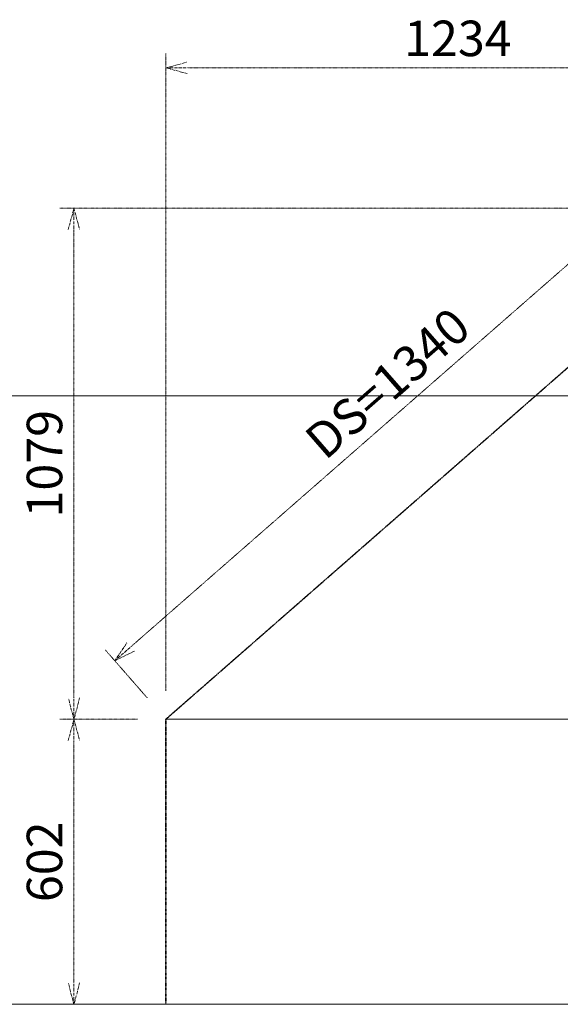
# Model space of a CAD drawing. Units: millimetres. Extents: x 116959 to 247620, y 106909 to 236552.
# Drawn here: x 121626 to 122768, y 109037 to 111116 of the extents above; entities that cross this region are included whole.
import ezdxf

# ---------------------------------------------------------------- set-up
doc = ezdxf.new("R2010")
doc.units = ezdxf.units.MM
doc.header["$LTSCALE"] = 0.2
for name, pattern in [('CENTER2', [28.575, 19.05, -3.175, 3.175, -3.175]), ('DASHED2', [9.525, 6.35, -3.175]), ('STYLE_06', [1.041641, 0.625, -0.208282, 0.069427, -0.138931])]:
    doc.linetypes.add(name, pattern=pattern)
doc.layers.get('Defpoints').update_dxf_attribs({"color": 1, "linetype": 'CENTER2', "lineweight": 9})
for name, color, linetype, lineweight in [('2建築図', 4, 'Continuous', 9), ('3寸法', 2, 'Continuous', 9), ('b点線', 6, 'DASHED2', 9)]:
    doc.layers.add(name, color=color, linetype=linetype, lineweight=lineweight)
doc.layers.add('画層1', color=1, linetype='Continuous')
doc.dimstyles.new('30', dxfattribs={"dimscale": 30, "dimtxt": 2.5, "dimasz": 1.5, "dimexe": 1, "dimexo": 2, "dimgap": 0.5, "dimtad": 1, "dimtxsty": 'Standard', "dimblk": 'OPEN30', "dimcen": 0, "dimclrd": 256, "dimclre": 256, "dimclrt": 2, "dimaunit": 1, "dimadec": 4, "dimazin": 0, "dimtfac": 1, "dimtix": 1, "dimtmove": 2, "dimatfit": 3, "dimldrblk": 'OPEN30', "dimfxl": 1, "dimlwd": 13, "dimlwe": 13, "dimarcsym": 0})

# ---------------------------------------------------------------- blocks, each defined once
blk = doc.blocks.new('_Open30')
at = {"color": 0, "linetype": 'ByBlock', "lineweight": -2}
for p, q in [((-1, 0.268), (0, 0)), ((0, 0), (-1, -0.268)), ((0, 0), (-1, 0))]:
    blk.add_line(p, q, dxfattribs=at)
blk = doc.blocks.new('*D246')
at = {"layer": '3寸法', "linetype": 'STYLE_06', "lineweight": 13, "transparency": 16777216}
for p, q in [((121874.9, 109638.5), (121710.7, 109638.5)), ((121740.7, 109081.5), (121740.7, 109593.5)), ((121874.9, 109036.5), (121710.7, 109036.5))]:
    blk.add_line(p, q, dxfattribs=at)
at = {"layer": 'Defpoints', "color": 0, "linetype": 'STYLE_06', "lineweight": 35, "transparency": 16777216}
for p in [(121740.7, 109638.5), (121934.9, 109638.5), (121934.9, 109036.5)]:
    blk.add_point(p, dxfattribs=at)
at = {"layer": '3寸法', "linetype": 'STYLE_06', "lineweight": 13, "transparency": 16777216, "xscale": 45, "yscale": 45, "zscale": 45}
for p, rotation in [((121740.7, 109638.5), 90), ((121740.7, 109036.5), 270)]:
    blk.add_blockref('_Open30', p, dxfattribs=dict(at, rotation=rotation))
at = {"layer": '3寸法', "color": 2, "linetype": 'STYLE_06', "lineweight": 35, "transparency": 16777216, "insert": (121688.2, 109337.5), "char_height": 75, "attachment_point": 5, "rotation": 90}
blk.add_mtext('602', dxfattribs=at)
blk = doc.blocks.new('*D247')
at = {"layer": '3寸法', "linetype": 'STYLE_06', "lineweight": 13, "transparency": 16777216}
for p, q in [((123108.9, 110717.5), (121710.7, 110717.5)), ((121740.7, 109683.5), (121740.7, 110672.5)), ((121874.9, 109638.5), (121710.7, 109638.5))]:
    blk.add_line(p, q, dxfattribs=at)
at = {"layer": 'Defpoints', "color": 0, "linetype": 'STYLE_06', "lineweight": 35, "transparency": 16777216}
for p in [(121740.7, 110717.5), (123168.9, 110717.5), (121934.9, 109638.5)]:
    blk.add_point(p, dxfattribs=at)
at = {"layer": '3寸法', "linetype": 'STYLE_06', "lineweight": 13, "transparency": 16777216, "xscale": 45, "yscale": 45, "zscale": 45}
for p, rotation in [((121740.7, 110717.5), 90), ((121740.7, 109638.5), 270)]:
    blk.add_blockref('_Open30', p, dxfattribs=dict(at, rotation=rotation))
at = {"layer": '3寸法', "color": 2, "linetype": 'STYLE_06', "lineweight": 35, "transparency": 16777216, "insert": (121688.2, 110178), "char_height": 75, "attachment_point": 5, "rotation": 90}
blk.add_mtext('1079', dxfattribs=at)
blk = doc.blocks.new('*D248')
at = {"layer": '3寸法', "linetype": 'STYLE_06', "lineweight": 13, "transparency": 16777216}
for p, q in [((121934.9, 109698.5), (121934.9, 111044)), ((123168.9, 110777.5), (123168.9, 111044)), ((121979.9, 111014), (123123.9, 111014))]:
    blk.add_line(p, q, dxfattribs=at)
at = {"layer": 'Defpoints', "color": 0, "linetype": 'STYLE_06', "lineweight": 35, "transparency": 16777216}
for p in [(123168.9, 111014), (123168.9, 110717.5), (121934.9, 109638.5)]:
    blk.add_point(p, dxfattribs=at)
at = {"layer": '3寸法', "linetype": 'STYLE_06', "lineweight": 13, "transparency": 16777216, "xscale": 45, "yscale": 45, "zscale": 45, "rotation": 180}
blk.add_blockref('_Open30', (121934.9, 111014), dxfattribs=at)
at = {"layer": '3寸法', "linetype": 'STYLE_06', "lineweight": 13, "transparency": 16777216, "xscale": 45, "yscale": 45, "zscale": 45}
blk.add_blockref('_Open30', (123168.9, 111014), dxfattribs=at)
at = {"layer": '3寸法', "color": 2, "linetype": 'STYLE_06', "lineweight": 35, "transparency": 16777216, "insert": (122551.9, 111066.5), "char_height": 75, "attachment_point": 5}
blk.add_mtext('1234', dxfattribs=at)
blk = doc.blocks.new('*D253')
at = {"layer": '3寸法', "linetype": 'STYLE_06', "lineweight": 13, "transparency": 16777216}
for p, q in [((123129.4, 110762.7), (123041.3, 110863.5)), ((121860.9, 109791.5), (123027.1, 110811.3)), ((121895.4, 109683.7), (121807.3, 109784.5))]:
    blk.add_line(p, q, dxfattribs=at)
at = {"layer": 'Defpoints', "color": 0, "linetype": 'STYLE_06', "lineweight": 35, "transparency": 16777216}
for p in [(123061, 110840.9), (123168.9, 110717.5), (121934.9, 109638.5)]:
    blk.add_point(p, dxfattribs=at)
at = {"layer": '3寸法', "linetype": 'STYLE_06', "lineweight": 13, "transparency": 16777216, "xscale": 45, "yscale": 45, "zscale": 45}
for p, rotation in [((123061, 110840.9), 41.16619634714483), ((121827, 109761.9), 221.1661963471449)]:
    blk.add_blockref('_Open30', p, dxfattribs=dict(at, rotation=rotation))
at = {"layer": '3寸法', "color": 2, "linetype": 'STYLE_06', "lineweight": 35, "transparency": 16777216, "insert": (122409.5, 110340.9), "char_height": 75, "attachment_point": 5, "rotation": 41.1662}
blk.add_mtext('DS=1340', dxfattribs=at)

msp = doc.modelspace()

# ---------------------------------------------------------------- linework, layer by layer
at = {"layer": '2建築図'}
msp.add_line((116959.197, 109036.502), (123852.925, 109036.502), dxfattribs=at)
at = {"layer": 'b点線'}
for p, q in [((123852.925, 110321.297), (119508.52, 110321.297)), ((121934.925, 109638.502), (124369.925, 109638.502))]:
    msp.add_line(p, q, dxfattribs=at)
at = {"layer": '画層1', "linetype": 'STYLE_06', "lineweight": 35}
for p, q in [((121934.925, 109638.502), (123168.925, 110717.502)), ((121934.925, 109036.502), (121934.925, 109638.502))]:
    msp.add_line(p, q, dxfattribs=at)

# ---------------------------------------------------------------- dimensions: what is measured, and where the dimension line sits
at = {"layer": '3寸法', "linetype": 'STYLE_06', "lineweight": 35}
dim = msp.add_linear_dim(base=(123168.925, 111013.975), p1=(121934.925, 109638.502), p2=(123168.925, 110717.502), dimstyle='30', dxfattribs=at)
dim.commit()
dim.dimension.update_dxf_attribs({"geometry": '*D248', "text_midpoint": (122551.925, 111066.475)})
dim = msp.add_aligned_dim(p1=(121934.925, 109638.502), p2=(123168.925, 110717.502), distance=163.925, text='DS=1340', dimstyle='30', dxfattribs=at)
dim.commit()
dim.dimension.update_dxf_attribs({"geometry": '*D253', "text_midpoint": (122409.465, 110340.928)})
for base, p1, p2, picture, middle in [((121740.681, 110717.502), (121934.925, 109638.502), (123168.925, 110717.502), '*D247', (121688.181, 110178.002)), ((121740.681, 109638.502), (121934.925, 109036.502), (121934.925, 109638.502), '*D246', (121688.181, 109337.502))]:
    dim = msp.add_linear_dim(base=base, p1=p1, p2=p2, angle=90, dimstyle='30', dxfattribs=at)
    dim.commit()
    dim.dimension.update_dxf_attribs({"geometry": picture, "text_midpoint": middle})

doc.saveas('drawing.dxf')
